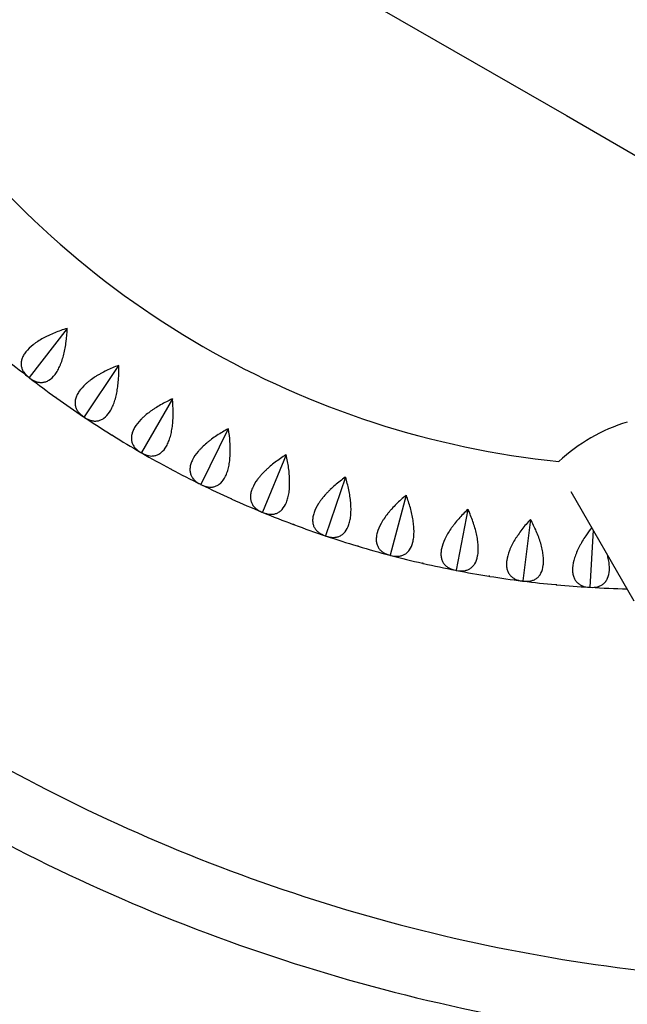
# Model space of a CAD drawing. Units: millimetres. Extents: x -5317 to 4891, y -4032 to 3897.
# Drawn here: x -2629 to -2283, y 638 to 1199 of the extents above; entities that cross this region are included whole.
import ezdxf

# ---------------------------------------------------------------- set-up
doc = ezdxf.new("R2010")
doc.units = ezdxf.units.MM
doc.header["$LTSCALE"] = 20
doc.linetypes.add('HIDDEN', pattern=[9.525, 6.35, -3.175])
doc.layers.add('2d', color=230, linetype='Continuous')
doc.layers.add('AS-SafetyZone', color=5, linetype='HIDDEN')

msp = doc.modelspace()

# ---------------------------------------------------------------- linework, layer by layer
at = {"layer": '2d'}
for p, q in [((-2588.09, 1300.62), (-2317.63, 1144.47)), ((-2317.63, 1144.47), (-2244.05, 1101.99)), ((-2602.12, 1023.13), (-2623.66, 995.16)), ((-2572.79, 1002.06), (-2592.43, 972.71)), ((-2623.66, 995.16), (-2623.74, 995.16)), ((-2623.64, 995.08), (-2623.66, 995.16)), ((-2542.13, 982.97), (-2559.78, 952.39)), ((-2592.43, 972.71), (-2592.51, 972.71)), ((-2592.4, 972.64), (-2592.43, 972.71)), ((-2510.27, 965.96), (-2525.86, 934.28)), ((-2559.78, 952.39), (-2559.86, 952.39)), ((-2559.75, 952.32), (-2559.78, 952.39)), ((-2477.35, 951.1), (-2490.81, 918.45)), ((-2443.53, 938.45), (-2454.79, 904.99)), ((-2525.86, 934.28), (-2525.94, 934.27)), ((-2525.82, 934.21), (-2525.86, 934.28)), ((-2408.93, 928.07), (-2417.95, 893.93)), ((-2278.99, 867.79), (-2314.9, 930)), ((-2490.81, 918.45), (-2490.89, 918.44)), ((-2490.77, 918.39), (-2490.81, 918.45)), ((-2373.73, 920.01), (-2380.47, 885.35)), ((-2338.07, 914.3), (-2342.49, 879.27)), ((-2454.79, 904.99), (-2454.87, 904.96)), ((-2454.74, 904.92), (-2454.79, 904.99)), ((-2302.28, 908.13), (-2304.2, 875.71)), ((-2417.95, 893.93), (-2418.03, 893.91)), ((-2417.9, 893.87), (-2417.95, 893.93)), ((-2380.47, 885.35), (-2380.54, 885.32)), ((-2380.41, 885.29), (-2380.47, 885.35)), ((-2342.49, 879.27), (-2342.57, 879.23)), ((-2342.43, 879.21), (-2342.49, 879.27)), ((-2304.2, 875.71), (-2304.27, 875.67)), ((-2304.14, 875.66), (-2304.2, 875.71))]:
    msp.add_line(p, q, dxfattribs=at)
for centre, radius, start, end in [((-2269.81, 1454.65), 510, 215.8602, 264.1398), ((-2269.81, 1454.65), 580, 230.53159, 232.36841), ((-2269.81, 1454.65), 580, 232.43159, 234.26841), ((-2269.81, 1454.65), 580, 234.33159, 236.16841), ((-2269.81, 1454.65), 580, 236.23159, 238.06841), ((-2254.34, 875.34), 98.7, 106.8201, 133.1799), ((-2269.81, 1454.65), 580, 238.13159, 239.96841), ((-2269.81, 1454.65), 580, 240.03159, 241.86841), ((-2269.81, 1454.65), 580, 241.93159, 243.76841), ((-2269.81, 1454.65), 580, 243.83159, 245.66841), ((-2269.81, 1454.65), 580, 245.73159, 247.56841), ((-2269.81, 1454.65), 580, 247.63159, 249.46841), ((-2269.81, 1454.65), 580, 249.53159, 251.36841), ((-2269.81, 1454.65), 580, 251.43159, 253.26841), ((-2269.81, 1454.65), 580, 253.33159, 255.16841), ((-2269.81, 1454.65), 580, 255.23159, 257.06841), ((-2269.81, 1454.65), 580, 257.13159, 258.96841), ((-2269.81, 1454.65), 580, 259.03159, 260.86841), ((-2269.81, 1454.65), 580, 260.93159, 262.76841), ((-2269.81, 1454.65), 580, 262.83159, 264.66841), ((-2269.81, 1454.65), 580, 264.73159, 266.56841), ((-2269.81, 1454.65), 580, 266.63159, 268.69346)]:
    msp.add_arc(centre, radius, start, end, dxfattribs=at)
for points, knots in [([(-3015.03, 1135.25), (-2980.4, 1077.65), (-2939.95, 1023.55), (-2848.75, 924.23), (-2797.93, 879.07), (-2688.24, 799.93), (-2629.37, 765.94), (-2505.98, 710.51), (-2441.46, 689.09), (-2309.83, 659.75), (-2242.74, 651.77), (-2175.52, 650.59)], [3.682816, 3.682816, 3.682816, 3.682816, 3.884444, 3.884444, 4.087341, 4.087341, 4.290239, 4.290239, 4.493137, 4.493137, 4.69482, 4.69482, 4.69482, 4.69482]), ([(-3048.28, 1116.8), (-3012.19, 1056.59), (-2969.97, 1000.05), (-2875, 896.63), (-2822.25, 849.76), (-2708.39, 767.61), (-2647.28, 732.33), (-2519.2, 674.8), (-2452.24, 652.55), (-2315.19, 622.02), (-2245.12, 613.72), (-2174.93, 612.57)], [3.681546, 3.681546, 3.681546, 3.681546, 3.884444, 3.884444, 4.087341, 4.087341, 4.290239, 4.290239, 4.493137, 4.493137, 4.696035, 4.696035, 4.696035, 4.696035]), ([(-2602.17, 1023.17), (-2604.57, 1022.44), (-2606.92, 1021.62), (-2610.34, 1020.24), (-2611.47, 1019.75), (-2613.12, 1018.97), (-2613.67, 1018.7), (-2614.74, 1018.16), (-2615.27, 1017.88), (-2616.82, 1017.03), (-2617.81, 1016.44), (-2619.22, 1015.52), (-2619.68, 1015.21), (-2620.58, 1014.57), (-2621.02, 1014.24), (-2623.12, 1012.6), (-2624.51, 1011.24), (-2625.88, 1009.49), (-2626.14, 1009.13), (-2626.61, 1008.43), (-2626.82, 1008.07), (-2627.4, 1007.03), (-2627.69, 1006.33), (-2628.01, 1005.31), (-2628.1, 1004.97), (-2628.23, 1004.29), (-2628.27, 1003.96), (-2628.35, 1002.97), (-2628.32, 1002.33), (-2628.11, 1001.09), (-2627.94, 1000.49), (-2627.57, 999.61), (-2627.43, 999.33), (-2627.13, 998.77), (-2626.96, 998.5), (-2626.05, 997.17), (-2625.09, 996.2), (-2623.94, 995.31)], [0.00005114, 0.00005114, 0.00005114, 0.00005114, 0.00750903, 0.00750903, 0.01123797, 0.01123797, 0.01310244, 0.01310244, 0.01496691, 0.01496691, 0.01869585, 0.01869585, 0.02056032, 0.02056032, 0.0224248, 0.0224248, 0.02988268, 0.02988268, 0.03174715, 0.03174715, 0.03361162, 0.03361162, 0.03734056, 0.03734056, 0.03920503, 0.03920503, 0.0410695, 0.0410695, 0.04479845, 0.04479845, 0.04852739, 0.04852739, 0.05039186, 0.05039186, 0.05225633, 0.05225633, 0.05971421, 0.05971421, 0.05971421, 0.05971421]), ([(-2623.44, 994.92), (-2622.29, 994.04), (-2621.11, 993.36), (-2619.29, 992.71), (-2618.68, 992.56), (-2617.74, 992.43), (-2617.43, 992.4), (-2616.8, 992.39), (-2616.49, 992.4), (-2615.55, 992.48), (-2614.93, 992.62), (-2614, 992.94), (-2613.69, 993.06), (-2613.07, 993.36), (-2612.76, 993.53), (-2611.23, 994.48), (-2610.08, 995.56), (-2608.74, 997.32), (-2608.47, 997.7), (-2607.96, 998.49), (-2607.71, 998.9), (-2606.98, 1000.17), (-2606.53, 1001.08), (-2605.9, 1002.54), (-2605.7, 1003.04), (-2605.31, 1004.08), (-2605.12, 1004.61), (-2604.59, 1006.22), (-2604.27, 1007.33), (-2603.7, 1009.62), (-2603.44, 1010.8), (-2603, 1013.2), (-2602.82, 1014.42), (-2602.35, 1018.09), (-2602.16, 1020.58), (-2602.07, 1023.09)], [0.00049065, 0.00049065, 0.00049065, 0.00049065, 0.00794736, 0.00794736, 0.01167572, 0.01167572, 0.0135399, 0.0135399, 0.01540407, 0.01540407, 0.01913243, 0.01913243, 0.02099661, 0.02099661, 0.02286079, 0.02286079, 0.0303175, 0.0303175, 0.03218168, 0.03218168, 0.03404586, 0.03404586, 0.03777421, 0.03777421, 0.03963839, 0.03963839, 0.04150257, 0.04150257, 0.04523093, 0.04523093, 0.04895929, 0.04895929, 0.05268764, 0.05268764, 0.06014436, 0.06014436, 0.06014436, 0.06014436]), ([(-2572.84, 1002.09), (-2575.19, 1001.21), (-2577.48, 1000.23), (-2580.8, 998.62), (-2581.89, 998.06), (-2583.49, 997.18), (-2584.02, 996.87), (-2585.06, 996.26), (-2585.56, 995.95), (-2587.05, 995), (-2588, 994.34), (-2589.35, 993.33), (-2589.79, 992.99), (-2590.65, 992.29), (-2591.06, 991.94), (-2593.05, 990.15), (-2594.35, 988.71), (-2595.6, 986.87), (-2595.83, 986.5), (-2596.25, 985.76), (-2596.44, 985.4), (-2596.94, 984.31), (-2597.19, 983.6), (-2597.44, 982.56), (-2597.51, 982.21), (-2597.59, 981.53), (-2597.62, 981.19), (-2597.63, 980.2), (-2597.55, 979.56), (-2597.27, 978.34), (-2597.05, 977.75), (-2596.63, 976.9), (-2596.47, 976.63), (-2596.13, 976.09), (-2595.94, 975.83), (-2594.95, 974.56), (-2593.93, 973.66), (-2592.72, 972.85)], [0.00005422, 0.00005422, 0.00005422, 0.00005422, 0.0075121, 0.0075121, 0.01124104, 0.01124104, 0.01310551, 0.01310551, 0.01496998, 0.01496998, 0.01869893, 0.01869893, 0.0205634, 0.0205634, 0.02242787, 0.02242787, 0.02988575, 0.02988575, 0.03175023, 0.03175023, 0.0336147, 0.0336147, 0.03734364, 0.03734364, 0.03920811, 0.03920811, 0.04107258, 0.04107258, 0.04480152, 0.04480152, 0.04853047, 0.04853047, 0.05039494, 0.05039494, 0.05225941, 0.05225941, 0.05971729, 0.05971729, 0.05971729, 0.05971729]), ([(-2592.19, 972.5), (-2590.99, 971.69), (-2589.77, 971.1), (-2587.91, 970.57), (-2587.29, 970.45), (-2586.34, 970.39), (-2586.03, 970.38), (-2585.4, 970.41), (-2585.09, 970.44), (-2584.16, 970.59), (-2583.55, 970.76), (-2582.64, 971.14), (-2582.34, 971.29), (-2581.74, 971.63), (-2581.44, 971.82), (-2579.99, 972.87), (-2578.91, 974.02), (-2577.69, 975.87), (-2577.44, 976.26), (-2576.98, 977.08), (-2576.76, 977.5), (-2576.12, 978.82), (-2575.73, 979.77), (-2575.2, 981.26), (-2575.03, 981.78), (-2574.71, 982.83), (-2574.56, 983.37), (-2574.13, 985.02), (-2573.89, 986.15), (-2573.47, 988.47), (-2573.29, 989.66), (-2573.01, 992.09), (-2572.91, 993.32), (-2572.68, 997.01), (-2572.66, 999.51), (-2572.73, 1002.02)], [0.00049065, 0.00049065, 0.00049065, 0.00049065, 0.00794735, 0.00794735, 0.01167571, 0.01167571, 0.01353989, 0.01353989, 0.01540406, 0.01540406, 0.01913242, 0.01913242, 0.02099659, 0.02099659, 0.02286077, 0.02286077, 0.03031748, 0.03031748, 0.03218165, 0.03218165, 0.03404583, 0.03404583, 0.03777419, 0.03777419, 0.03963836, 0.03963836, 0.04150254, 0.04150254, 0.04523089, 0.04523089, 0.04895925, 0.04895925, 0.0526876, 0.0526876, 0.06014431, 0.06014431, 0.06014431, 0.06014431]), ([(-2542.19, 983), (-2544.47, 981.96), (-2546.69, 980.84), (-2549.9, 979.02), (-2550.95, 978.38), (-2552.49, 977.39), (-2552.99, 977.06), (-2553.99, 976.37), (-2554.47, 976.03), (-2555.89, 974.98), (-2556.8, 974.27), (-2558.08, 973.17), (-2558.49, 972.8), (-2559.3, 972.05), (-2559.69, 971.66), (-2561.55, 969.75), (-2562.75, 968.22), (-2563.88, 966.31), (-2564.09, 965.92), (-2564.46, 965.16), (-2564.62, 964.78), (-2565.05, 963.66), (-2565.25, 962.94), (-2565.44, 961.88), (-2565.48, 961.53), (-2565.52, 960.85), (-2565.52, 960.51), (-2565.46, 959.52), (-2565.35, 958.89), (-2564.98, 957.68), (-2564.73, 957.11), (-2564.25, 956.29), (-2564.07, 956.03), (-2563.7, 955.52), (-2563.49, 955.27), (-2562.41, 954.07), (-2561.34, 953.24), (-2560.08, 952.51)], [0.00005697, 0.00005697, 0.00005697, 0.00005697, 0.00751486, 0.00751486, 0.0112438, 0.0112438, 0.01310827, 0.01310827, 0.01497274, 0.01497274, 0.01870168, 0.01870168, 0.02056616, 0.02056616, 0.02243063, 0.02243063, 0.02988851, 0.02988851, 0.03175298, 0.03175298, 0.03361746, 0.03361746, 0.0373464, 0.0373464, 0.03921087, 0.03921087, 0.04107534, 0.04107534, 0.04480428, 0.04480428, 0.04853323, 0.04853323, 0.0503977, 0.0503977, 0.05226217, 0.05226217, 0.05972006, 0.05972006, 0.05972006, 0.05972006]), ([(-2559.53, 952.19), (-2558.28, 951.47), (-2557.02, 950.95), (-2555.13, 950.55), (-2554.5, 950.48), (-2553.55, 950.47), (-2553.24, 950.49), (-2552.62, 950.55), (-2552.31, 950.61), (-2551.39, 950.82), (-2550.79, 951.03), (-2549.91, 951.47), (-2549.62, 951.64), (-2549.04, 952.01), (-2548.76, 952.22), (-2547.38, 953.37), (-2546.38, 954.59), (-2545.28, 956.52), (-2545.06, 956.92), (-2544.66, 957.77), (-2544.46, 958.21), (-2543.91, 959.57), (-2543.59, 960.53), (-2543.15, 962.06), (-2543.02, 962.59), (-2542.77, 963.66), (-2542.65, 964.21), (-2542.34, 965.88), (-2542.17, 967.03), (-2541.91, 969.37), (-2541.81, 970.57), (-2541.69, 973.01), (-2541.67, 974.24), (-2541.69, 977.95), (-2541.83, 980.43), (-2542.07, 982.94)], [0.00049065, 0.00049065, 0.00049065, 0.00049065, 0.00794735, 0.00794735, 0.0116757, 0.0116757, 0.01353987, 0.01353987, 0.01540405, 0.01540405, 0.0191324, 0.0191324, 0.02099658, 0.02099658, 0.02286075, 0.02286075, 0.03031745, 0.03031745, 0.03218163, 0.03218163, 0.0340458, 0.0340458, 0.03777415, 0.03777415, 0.03963833, 0.03963833, 0.0415025, 0.0415025, 0.04523086, 0.04523086, 0.04895921, 0.04895921, 0.05268756, 0.05268756, 0.06014426, 0.06014426, 0.06014426, 0.06014426]), ([(-2542.19, 983), (-2542.17, 982.99), (-2542.15, 982.98), (-2542.13, 982.97), (-2542.11, 982.96), (-2542.09, 982.95), (-2542.07, 982.94)], [0.0184351421, 0.0184351421, 0.0184351421, 0.0184351421, 0.0185011072, 0.0185011072, 0.0185011072, 0.0185670727, 0.0185670727, 0.0185670727, 0.0185670727]), ([(-2510.33, 965.99), (-2512.54, 964.8), (-2514.68, 963.53), (-2517.76, 961.5), (-2518.77, 960.8), (-2520.24, 959.71), (-2520.72, 959.34), (-2521.66, 958.59), (-2522.12, 958.22), (-2523.47, 957.08), (-2524.33, 956.3), (-2525.53, 955.12), (-2525.92, 954.72), (-2526.68, 953.92), (-2527.04, 953.51), (-2528.77, 951.48), (-2529.87, 949.88), (-2530.87, 947.89), (-2531.05, 947.49), (-2531.37, 946.71), (-2531.51, 946.32), (-2531.86, 945.18), (-2532.02, 944.44), (-2532.13, 943.37), (-2532.15, 943.02), (-2532.14, 942.33), (-2532.12, 942), (-2532, 941.01), (-2531.84, 940.39), (-2531.39, 939.21), (-2531.1, 938.66), (-2530.57, 937.87), (-2530.38, 937.62), (-2529.97, 937.14), (-2529.75, 936.9), (-2528.6, 935.78), (-2527.47, 935.02), (-2526.17, 934.38)], [0.00005948, 0.00005948, 0.00005948, 0.00005948, 0.00751736, 0.00751736, 0.01124631, 0.01124631, 0.01311078, 0.01311078, 0.01497525, 0.01497525, 0.01870419, 0.01870419, 0.02056866, 0.02056866, 0.02243314, 0.02243314, 0.02989102, 0.02989102, 0.03175549, 0.03175549, 0.03361997, 0.03361997, 0.03734891, 0.03734891, 0.03921338, 0.03921338, 0.04107785, 0.04107785, 0.0448068, 0.0448068, 0.04853574, 0.04853574, 0.05040021, 0.05040021, 0.05226468, 0.05226468, 0.05972257, 0.05972257, 0.05972257, 0.05972257]), ([(-2525.59, 934.09), (-2524.29, 933.46), (-2523.01, 933.03), (-2521.09, 932.75), (-2520.46, 932.72), (-2519.52, 932.78), (-2519.2, 932.81), (-2518.59, 932.92), (-2518.28, 932.99), (-2517.38, 933.26), (-2516.8, 933.52), (-2515.95, 934.01), (-2515.67, 934.2), (-2515.12, 934.61), (-2514.85, 934.84), (-2513.54, 936.08), (-2512.63, 937.36), (-2511.66, 939.35), (-2511.47, 939.77), (-2511.12, 940.65), (-2510.96, 941.1), (-2510.5, 942.49), (-2510.24, 943.48), (-2509.91, 945.03), (-2509.81, 945.56), (-2509.63, 946.65), (-2509.55, 947.21), (-2509.35, 948.9), (-2509.25, 950.05), (-2509.15, 952.4), (-2509.13, 953.61), (-2509.17, 956.05), (-2509.23, 957.28), (-2509.5, 960.98), (-2509.8, 963.45), (-2510.21, 965.93)], [0.00049065, 0.00049065, 0.00049065, 0.00049065, 0.00794734, 0.00794734, 0.01167569, 0.01167569, 0.01353986, 0.01353986, 0.01540404, 0.01540404, 0.01913238, 0.01913238, 0.02099656, 0.02099656, 0.02286073, 0.02286073, 0.03031742, 0.03031742, 0.0321816, 0.0321816, 0.03404577, 0.03404577, 0.03777412, 0.03777412, 0.03963829, 0.03963829, 0.04150247, 0.04150247, 0.04523081, 0.04523081, 0.04895916, 0.04895916, 0.05268751, 0.05268751, 0.0601442, 0.0601442, 0.0601442, 0.0601442]), ([(-2477.42, 951.12), (-2479.54, 949.79), (-2481.6, 948.38), (-2484.53, 946.15), (-2485.49, 945.38), (-2486.88, 944.2), (-2487.34, 943.8), (-2488.23, 942.99), (-2488.67, 942.59), (-2489.94, 941.36), (-2490.74, 940.53), (-2491.87, 939.27), (-2492.23, 938.85), (-2492.93, 938), (-2493.27, 937.57), (-2494.86, 935.43), (-2495.85, 933.75), (-2496.71, 931.7), (-2496.87, 931.29), (-2497.13, 930.49), (-2497.25, 930.09), (-2497.52, 928.93), (-2497.63, 928.18), (-2497.67, 927.11), (-2497.66, 926.76), (-2497.61, 926.07), (-2497.57, 925.74), (-2497.38, 924.76), (-2497.18, 924.15), (-2496.66, 923.01), (-2496.33, 922.48), (-2495.75, 921.73), (-2495.54, 921.49), (-2495.1, 921.03), (-2494.87, 920.81), (-2493.64, 919.77), (-2492.46, 919.08), (-2491.12, 918.53)], [0.00006179, 0.00006179, 0.00006179, 0.00006179, 0.00751967, 0.00751967, 0.01124862, 0.01124862, 0.01311309, 0.01311309, 0.01497756, 0.01497756, 0.0187065, 0.0187065, 0.02057098, 0.02057098, 0.02243545, 0.02243545, 0.02989333, 0.02989333, 0.03175781, 0.03175781, 0.03362228, 0.03362228, 0.03735122, 0.03735122, 0.03921569, 0.03921569, 0.04108017, 0.04108017, 0.04480911, 0.04480911, 0.04853805, 0.04853805, 0.05040252, 0.05040252, 0.052267, 0.052267, 0.05972488, 0.05972488, 0.05972488, 0.05972488]), ([(-2490.53, 918.29), (-2489.19, 917.74), (-2487.88, 917.39), (-2485.95, 917.24), (-2485.32, 917.25), (-2484.38, 917.37), (-2484.07, 917.43), (-2483.46, 917.58), (-2483.16, 917.67), (-2482.28, 918), (-2481.72, 918.29), (-2480.9, 918.85), (-2480.63, 919.05), (-2480.11, 919.5), (-2479.86, 919.74), (-2478.64, 921.06), (-2477.81, 922.4), (-2476.98, 924.46), (-2476.82, 924.89), (-2476.53, 925.78), (-2476.39, 926.25), (-2476.03, 927.67), (-2475.83, 928.67), (-2475.6, 930.24), (-2475.54, 930.78), (-2475.43, 931.87), (-2475.39, 932.44), (-2475.3, 934.13), (-2475.29, 935.29), (-2475.33, 937.65), (-2475.4, 938.85), (-2475.6, 941.29), (-2475.74, 942.51), (-2476.25, 946.18), (-2476.72, 948.62), (-2477.29, 951.07)], [0.00049065, 0.00049065, 0.00049065, 0.00049065, 0.00794733, 0.00794733, 0.01167568, 0.01167568, 0.01353985, 0.01353985, 0.01540402, 0.01540402, 0.01913236, 0.01913236, 0.02099654, 0.02099654, 0.02286071, 0.02286071, 0.03031739, 0.03031739, 0.03218157, 0.03218157, 0.03404574, 0.03404574, 0.03777408, 0.03777408, 0.03963825, 0.03963825, 0.04150242, 0.04150242, 0.04523077, 0.04523077, 0.04895911, 0.04895911, 0.05268745, 0.05268745, 0.06014414, 0.06014414, 0.06014414, 0.06014414]), ([(-2443.59, 938.47), (-2445.62, 937), (-2447.58, 935.46), (-2450.36, 933.04), (-2451.26, 932.21), (-2452.58, 930.94), (-2453.01, 930.5), (-2453.85, 929.64), (-2454.25, 929.21), (-2455.44, 927.9), (-2456.18, 927.02), (-2457.22, 925.69), (-2457.56, 925.24), (-2458.2, 924.35), (-2458.51, 923.89), (-2459.95, 921.65), (-2460.83, 919.91), (-2461.56, 917.81), (-2461.68, 917.4), (-2461.9, 916.57), (-2461.98, 916.17), (-2462.18, 914.99), (-2462.24, 914.24), (-2462.21, 913.17), (-2462.18, 912.82), (-2462.08, 912.14), (-2462.01, 911.81), (-2461.76, 910.85), (-2461.53, 910.25), (-2460.93, 909.15), (-2460.57, 908.63), (-2459.94, 907.93), (-2459.71, 907.7), (-2459.24, 907.27), (-2458.99, 907.07), (-2457.7, 906.11), (-2456.48, 905.51), (-2455.11, 905.04)], [0.00006394, 0.00006394, 0.00006394, 0.00006394, 0.00752183, 0.00752183, 0.01125077, 0.01125077, 0.01311524, 0.01311524, 0.01497971, 0.01497971, 0.01870866, 0.01870866, 0.02057313, 0.02057313, 0.0224376, 0.0224376, 0.02989549, 0.02989549, 0.03175996, 0.03175996, 0.03362443, 0.03362443, 0.03735338, 0.03735338, 0.03921785, 0.03921785, 0.04108232, 0.04108232, 0.04481127, 0.04481127, 0.04854021, 0.04854021, 0.05040468, 0.05040468, 0.05226915, 0.05226915, 0.05972704, 0.05972704, 0.05972704, 0.05972704]), ([(-2454.5, 904.84), (-2453.13, 904.38), (-2451.79, 904.12), (-2449.86, 904.1), (-2449.23, 904.15), (-2448.3, 904.33), (-2448, 904.41), (-2447.4, 904.6), (-2447.11, 904.71), (-2446.25, 905.1), (-2445.7, 905.43), (-2444.93, 906.03), (-2444.68, 906.25), (-2444.19, 906.74), (-2443.95, 907), (-2442.82, 908.4), (-2442.08, 909.79), (-2441.38, 911.89), (-2441.26, 912.34), (-2441.02, 913.25), (-2440.92, 913.72), (-2440.65, 915.16), (-2440.52, 916.17), (-2440.4, 917.75), (-2440.37, 918.29), (-2440.34, 919.4), (-2440.33, 919.96), (-2440.35, 921.66), (-2440.41, 922.81), (-2440.62, 925.16), (-2440.76, 926.36), (-2441.13, 928.78), (-2441.35, 929.99), (-2442.1, 933.61), (-2442.73, 936.02), (-2443.46, 938.43)], [0.00049065, 0.00049065, 0.00049065, 0.00049065, 0.00794732, 0.00794732, 0.01167566, 0.01167566, 0.01353983, 0.01353983, 0.015404, 0.015404, 0.01913234, 0.01913234, 0.02099651, 0.02099651, 0.02286068, 0.02286068, 0.03031736, 0.03031736, 0.03218153, 0.03218153, 0.0340457, 0.0340457, 0.03777404, 0.03777404, 0.03963821, 0.03963821, 0.04150238, 0.04150238, 0.04523071, 0.04523071, 0.04895905, 0.04895905, 0.05268739, 0.05268739, 0.06014407, 0.06014407, 0.06014407, 0.06014407]), ([(-2409, 928.09), (-2410.93, 926.49), (-2412.78, 924.82), (-2415.4, 922.22), (-2416.24, 921.33), (-2417.47, 919.97), (-2417.87, 919.52), (-2418.65, 918.6), (-2419.02, 918.14), (-2420.12, 916.75), (-2420.81, 915.83), (-2421.75, 914.43), (-2422.06, 913.96), (-2422.64, 913.03), (-2422.92, 912.56), (-2424.21, 910.22), (-2424.97, 908.43), (-2425.56, 906.29), (-2425.65, 905.86), (-2425.81, 905.03), (-2425.87, 904.62), (-2425.99, 903.43), (-2426, 902.68), (-2425.9, 901.61), (-2425.84, 901.26), (-2425.7, 900.59), (-2425.62, 900.26), (-2425.3, 899.32), (-2425.03, 898.74), (-2424.36, 897.68), (-2423.96, 897.19), (-2423.29, 896.53), (-2423.05, 896.32), (-2422.55, 895.92), (-2422.29, 895.74), (-2420.93, 894.86), (-2419.68, 894.34), (-2418.27, 893.97)], [0.00006597, 0.00006597, 0.00006597, 0.00006597, 0.00752386, 0.00752386, 0.0112528, 0.0112528, 0.01311727, 0.01311727, 0.01498174, 0.01498174, 0.01871069, 0.01871069, 0.02057516, 0.02057516, 0.02243963, 0.02243963, 0.02989752, 0.02989752, 0.03176199, 0.03176199, 0.03362647, 0.03362647, 0.03735541, 0.03735541, 0.03921988, 0.03921988, 0.04108435, 0.04108435, 0.0448133, 0.0448133, 0.04854224, 0.04854224, 0.05040672, 0.05040672, 0.05227119, 0.05227119, 0.05972908, 0.05972908, 0.05972908, 0.05972908]), ([(-2417.66, 893.81), (-2416.26, 893.44), (-2414.91, 893.27), (-2412.98, 893.38), (-2412.35, 893.47), (-2411.44, 893.71), (-2411.14, 893.81), (-2410.55, 894.04), (-2410.27, 894.17), (-2409.44, 894.61), (-2408.92, 894.98), (-2408.18, 895.63), (-2407.95, 895.87), (-2407.49, 896.38), (-2407.27, 896.66), (-2406.24, 898.13), (-2405.59, 899.57), (-2405.04, 901.72), (-2404.94, 902.17), (-2404.77, 903.09), (-2404.69, 903.56), (-2404.52, 905.02), (-2404.46, 906.04), (-2404.44, 907.63), (-2404.45, 908.17), (-2404.49, 909.27), (-2404.52, 909.83), (-2404.66, 911.53), (-2404.79, 912.68), (-2405.15, 915.01), (-2405.38, 916.19), (-2405.9, 918.58), (-2406.2, 919.77), (-2407.19, 923.34), (-2407.98, 925.7), (-2408.87, 928.06)], [0.00049065, 0.00049065, 0.00049065, 0.00049065, 0.00794731, 0.00794731, 0.01167565, 0.01167565, 0.01353982, 0.01353982, 0.01540398, 0.01540398, 0.01913232, 0.01913232, 0.02099648, 0.02099648, 0.02286065, 0.02286065, 0.03031732, 0.03031732, 0.03218149, 0.03218149, 0.03404565, 0.03404565, 0.03777399, 0.03777399, 0.03963815, 0.03963815, 0.04150232, 0.04150232, 0.04523065, 0.04523065, 0.04895899, 0.04895899, 0.05268732, 0.05268732, 0.06014399, 0.06014399, 0.06014399, 0.06014399]), ([(-2373.79, 920.02), (-2375.62, 918.29), (-2377.35, 916.51), (-2379.79, 913.74), (-2380.57, 912.8), (-2381.71, 911.36), (-2382.08, 910.88), (-2382.79, 909.91), (-2383.14, 909.43), (-2384.14, 907.98), (-2384.76, 907.01), (-2385.62, 905.55), (-2385.89, 905.06), (-2386.41, 904.09), (-2386.65, 903.6), (-2387.79, 901.19), (-2388.43, 899.35), (-2388.87, 897.17), (-2388.94, 896.74), (-2389.05, 895.9), (-2389.08, 895.49), (-2389.12, 894.29), (-2389.07, 893.54), (-2388.9, 892.48), (-2388.83, 892.14), (-2388.64, 891.48), (-2388.53, 891.15), (-2388.16, 890.24), (-2387.84, 889.68), (-2387.1, 888.66), (-2386.68, 888.2), (-2385.96, 887.58), (-2385.71, 887.39), (-2385.18, 887.03), (-2384.91, 886.86), (-2383.5, 886.08), (-2382.21, 885.64), (-2380.79, 885.36)], [0.0000679, 0.0000679, 0.0000679, 0.0000679, 0.00752579, 0.00752579, 0.01125473, 0.01125473, 0.01311921, 0.01311921, 0.01498368, 0.01498368, 0.01871262, 0.01871262, 0.02057709, 0.02057709, 0.02244157, 0.02244157, 0.02989946, 0.02989946, 0.03176393, 0.03176393, 0.0336284, 0.0336284, 0.03735735, 0.03735735, 0.03922182, 0.03922182, 0.04108629, 0.04108629, 0.04481524, 0.04481524, 0.04854418, 0.04854418, 0.05040865, 0.05040865, 0.05227312, 0.05227312, 0.05973101, 0.05973101, 0.05973101, 0.05973101]), ([(-2380.16, 885.24), (-2378.74, 884.97), (-2377.38, 884.89), (-2375.47, 885.12), (-2374.85, 885.26), (-2373.95, 885.56), (-2373.66, 885.68), (-2373.09, 885.94), (-2372.82, 886.09), (-2372.02, 886.59), (-2371.52, 886.99), (-2370.83, 887.69), (-2370.61, 887.94), (-2370.19, 888.49), (-2369.99, 888.78), (-2369.05, 890.31), (-2368.51, 891.79), (-2368.09, 893.97), (-2368.03, 894.42), (-2367.92, 895.36), (-2367.88, 895.84), (-2367.8, 897.3), (-2367.8, 898.32), (-2367.89, 899.91), (-2367.93, 900.45), (-2368.05, 901.54), (-2368.12, 902.1), (-2368.36, 903.79), (-2368.58, 904.92), (-2369.09, 907.22), (-2369.39, 908.39), (-2370.08, 910.74), (-2370.45, 911.91), (-2371.68, 915.4), (-2372.62, 917.71), (-2373.66, 920)], [0.00049065, 0.00049065, 0.00049065, 0.00049065, 0.0079473, 0.0079473, 0.01167563, 0.01167563, 0.01353979, 0.01353979, 0.01540396, 0.01540396, 0.01913229, 0.01913229, 0.02099645, 0.02099645, 0.02286061, 0.02286061, 0.03031727, 0.03031727, 0.03218144, 0.03218144, 0.0340456, 0.0340456, 0.03777393, 0.03777393, 0.03963809, 0.03963809, 0.04150226, 0.04150226, 0.04523058, 0.04523058, 0.04895891, 0.04895891, 0.05268724, 0.05268724, 0.0601439, 0.0601439, 0.0601439, 0.0601439]), ([(-2338.13, 914.31), (-2339.84, 912.46), (-2341.45, 910.57), (-2343.7, 907.64), (-2344.42, 906.65), (-2345.46, 905.14), (-2345.79, 904.63), (-2346.44, 903.62), (-2346.76, 903.12), (-2347.66, 901.6), (-2348.22, 900.59), (-2348.97, 899.08), (-2349.21, 898.58), (-2349.66, 897.57), (-2349.88, 897.07), (-2350.85, 894.58), (-2351.37, 892.71), (-2351.66, 890.5), (-2351.71, 890.07), (-2351.75, 889.22), (-2351.76, 888.81), (-2351.72, 887.62), (-2351.63, 886.87), (-2351.38, 885.82), (-2351.29, 885.49), (-2351.06, 884.84), (-2350.93, 884.52), (-2350.49, 883.63), (-2350.14, 883.1), (-2349.34, 882.13), (-2348.88, 881.7), (-2348.12, 881.13), (-2347.86, 880.96), (-2347.31, 880.63), (-2347.03, 880.48), (-2345.57, 879.79), (-2344.26, 879.44), (-2342.82, 879.26)], [0.00006976, 0.00006976, 0.00006976, 0.00006976, 0.00752765, 0.00752765, 0.01125659, 0.01125659, 0.01312106, 0.01312106, 0.01498554, 0.01498554, 0.01871448, 0.01871448, 0.02057895, 0.02057895, 0.02244343, 0.02244343, 0.02990132, 0.02990132, 0.03176579, 0.03176579, 0.03363026, 0.03363026, 0.03735921, 0.03735921, 0.03922368, 0.03922368, 0.04108815, 0.04108815, 0.0448171, 0.0448171, 0.04854604, 0.04854604, 0.05041051, 0.05041051, 0.05227499, 0.05227499, 0.05973288, 0.05973288, 0.05973288, 0.05973288]), ([(-2342.18, 879.18), (-2340.75, 879), (-2339.39, 879.01), (-2337.49, 879.37), (-2336.88, 879.55), (-2336.01, 879.91), (-2335.72, 880.05), (-2335.17, 880.35), (-2334.91, 880.52), (-2334.15, 881.07), (-2333.68, 881.5), (-2333.04, 882.24), (-2332.83, 882.51), (-2332.45, 883.08), (-2332.27, 883.38), (-2331.43, 884.98), (-2330.99, 886.49), (-2330.72, 888.69), (-2330.68, 889.15), (-2330.63, 890.09), (-2330.63, 890.57), (-2330.65, 892.03), (-2330.72, 893.05), (-2330.91, 894.63), (-2330.99, 895.16), (-2331.18, 896.25), (-2331.28, 896.8), (-2331.64, 898.46), (-2331.93, 899.58), (-2332.59, 901.85), (-2332.97, 902.99), (-2333.81, 905.29), (-2334.26, 906.43), (-2335.72, 909.84), (-2336.81, 912.08), (-2338, 914.29)], [0.00049065, 0.00049065, 0.00049065, 0.00049065, 0.00794729, 0.00794729, 0.01167561, 0.01167561, 0.01353977, 0.01353977, 0.01540393, 0.01540393, 0.01913225, 0.01913225, 0.02099641, 0.02099641, 0.02286057, 0.02286057, 0.03031721, 0.03031721, 0.03218137, 0.03218137, 0.03404553, 0.03404553, 0.03777386, 0.03777386, 0.03963802, 0.03963802, 0.04150218, 0.04150218, 0.0452305, 0.0452305, 0.04895882, 0.04895882, 0.05268714, 0.05268714, 0.06014378, 0.06014378, 0.06014378, 0.06014378]), ([(-2303.18, 909.7), (-2304.39, 908.15), (-2305.53, 906.57), (-2307.28, 903.95), (-2307.94, 902.91), (-2308.87, 901.34), (-2309.17, 900.81), (-2309.76, 899.75), (-2310.04, 899.23), (-2310.84, 897.66), (-2311.32, 896.61), (-2311.98, 895.05), (-2312.18, 894.54), (-2312.57, 893.5), (-2312.75, 892.99), (-2313.56, 890.44), (-2313.95, 888.54), (-2314.1, 886.32), (-2314.11, 885.88), (-2314.1, 885.03), (-2314.08, 884.62), (-2313.96, 883.43), (-2313.82, 882.7), (-2313.51, 881.67), (-2313.39, 881.34), (-2313.12, 880.71), (-2312.96, 880.4), (-2312.47, 879.54), (-2312.08, 879.03), (-2311.22, 878.12), (-2310.73, 877.72), (-2309.94, 877.2), (-2309.67, 877.04), (-2309.1, 876.75), (-2308.81, 876.62), (-2307.31, 876.04), (-2305.97, 875.77), (-2304.52, 875.69)], [0.00167917, 0.00167917, 0.00167917, 0.00167917, 0.00752945, 0.00752945, 0.0112584, 0.0112584, 0.01312287, 0.01312287, 0.01498734, 0.01498734, 0.01871629, 0.01871629, 0.02058076, 0.02058076, 0.02244523, 0.02244523, 0.02990312, 0.02990312, 0.0317676, 0.0317676, 0.03363207, 0.03363207, 0.03736101, 0.03736101, 0.03922549, 0.03922549, 0.04108996, 0.04108996, 0.0448189, 0.0448189, 0.04854785, 0.04854785, 0.05041232, 0.05041232, 0.0522768, 0.0522768, 0.05973469, 0.05973469, 0.05973469, 0.05973469]), ([(-2303.89, 875.65), (-2302.44, 875.56), (-2301.09, 875.67), (-2299.22, 876.15), (-2298.62, 876.37), (-2297.77, 876.79), (-2297.5, 876.94), (-2296.97, 877.28), (-2296.72, 877.46), (-2295.99, 878.06), (-2295.55, 878.52), (-2294.96, 879.31), (-2294.78, 879.59), (-2294.43, 880.18), (-2294.27, 880.5), (-2293.54, 882.14), (-2293.2, 883.68), (-2293.08, 885.9), (-2293.07, 886.36), (-2293.08, 887.3), (-2293.11, 887.78), (-2293.23, 889.24), (-2293.36, 890.25), (-2293.66, 891.81), (-2293.78, 892.34), (-2294.01, 893.33), (-2294.13, 893.79), (-2294.26, 894.25)], [0.00049065, 0.00049065, 0.00049065, 0.00049065, 0.00794727, 0.00794727, 0.01167558, 0.01167558, 0.01353974, 0.01353974, 0.01540389, 0.01540389, 0.01913221, 0.01913221, 0.02099636, 0.02099636, 0.02286052, 0.02286052, 0.03031714, 0.03031714, 0.0321813, 0.0321813, 0.03404545, 0.03404545, 0.03777377, 0.03777377, 0.03963792, 0.03963792, 0.04121457, 0.04121457, 0.04121457, 0.04121457])]:
    msp.add_open_spline(points, degree=3, knots=knots, dxfattribs=at)
for points in [[(-2602.17, 1023.17), (-2602.14, 1023.14), (-2602.1, 1023.12), (-2602.07, 1023.09)], [(-2572.84, 1002.09), (-2572.81, 1002.07), (-2572.77, 1002.04), (-2572.73, 1002.02)], [(-2623.94, 995.31), (-2623.88, 995.26), (-2623.81, 995.21), (-2623.74, 995.16)], [(-2623.74, 995.16), (-2623.71, 995.13), (-2623.67, 995.11), (-2623.64, 995.08)], [(-2623.64, 995.08), (-2623.57, 995.03), (-2623.5, 994.97), (-2623.44, 994.92)], [(-2608.31, 983.68), (-2608.38, 983.73), (-2608.45, 983.77), (-2608.52, 983.82)], [(-2608.31, 983.68), (-2608.28, 983.65), (-2608.24, 983.63), (-2608.21, 983.6)], [(-2608, 983.45), (-2608.07, 983.5), (-2608.14, 983.55), (-2608.21, 983.6)], [(-2592.72, 972.85), (-2592.65, 972.81), (-2592.58, 972.76), (-2592.51, 972.71)], [(-2592.51, 972.71), (-2592.48, 972.69), (-2592.44, 972.66), (-2592.4, 972.64)], [(-2592.4, 972.64), (-2592.33, 972.59), (-2592.26, 972.54), (-2592.19, 972.5)], [(-2510.33, 965.99), (-2510.29, 965.97), (-2510.25, 965.95), (-2510.21, 965.93)], [(-2576.36, 962.28), (-2576.43, 962.32), (-2576.5, 962.37), (-2576.57, 962.41)], [(-2576.36, 962.28), (-2576.32, 962.26), (-2576.28, 962.23), (-2576.24, 962.21)], [(-2576.03, 962.07), (-2576.1, 962.12), (-2576.17, 962.16), (-2576.24, 962.21)], [(-2560.08, 952.51), (-2560.01, 952.47), (-2559.94, 952.43), (-2559.86, 952.39)], [(-2559.86, 952.39), (-2559.82, 952.36), (-2559.79, 952.34), (-2559.75, 952.32)], [(-2559.75, 952.32), (-2559.68, 952.28), (-2559.6, 952.23), (-2559.53, 952.19)], [(-2477.42, 951.12), (-2477.37, 951.11), (-2477.33, 951.09), (-2477.29, 951.07)], [(-2543.05, 943.04), (-2543.13, 943.08), (-2543.2, 943.12), (-2543.28, 943.16)], [(-2543.05, 943.04), (-2543.01, 943.02), (-2542.97, 943), (-2542.93, 942.98)], [(-2542.71, 942.86), (-2542.79, 942.9), (-2542.86, 942.94), (-2542.93, 942.98)], [(-2443.59, 938.47), (-2443.55, 938.46), (-2443.5, 938.44), (-2443.46, 938.43)], [(-2526.17, 934.38), (-2526.09, 934.34), (-2526.02, 934.3), (-2525.94, 934.27)], [(-2525.94, 934.27), (-2525.9, 934.25), (-2525.86, 934.23), (-2525.82, 934.21)], [(-2525.82, 934.21), (-2525.74, 934.17), (-2525.67, 934.13), (-2525.59, 934.09)], [(-2508.54, 926.06), (-2508.62, 926.09), (-2508.7, 926.13), (-2508.78, 926.16)], [(-2508.54, 926.06), (-2508.5, 926.04), (-2508.46, 926.02), (-2508.42, 926.01)], [(-2508.19, 925.9), (-2508.27, 925.93), (-2508.35, 925.97), (-2508.42, 926.01)], [(-2409, 928.09), (-2408.95, 928.08), (-2408.91, 928.07), (-2408.87, 928.06)], [(-2491.12, 918.53), (-2491.05, 918.5), (-2490.97, 918.47), (-2490.89, 918.44)], [(-2490.89, 918.44), (-2490.85, 918.42), (-2490.81, 918.4), (-2490.77, 918.39)], [(-2490.77, 918.39), (-2490.69, 918.35), (-2490.61, 918.32), (-2490.53, 918.29)], [(-2373.79, 920.02), (-2373.75, 920.01), (-2373.71, 920.01), (-2373.66, 920)], [(-2472.99, 911.4), (-2473.07, 911.43), (-2473.15, 911.46), (-2473.23, 911.49)], [(-2472.99, 911.4), (-2472.95, 911.39), (-2472.91, 911.37), (-2472.86, 911.35)], [(-2472.63, 911.26), (-2472.71, 911.29), (-2472.79, 911.32), (-2472.86, 911.35)], [(-2338.13, 914.31), (-2338.09, 914.3), (-2338.05, 914.29), (-2338, 914.29)], [(-2455.11, 905.04), (-2455.03, 905.02), (-2454.95, 904.99), (-2454.87, 904.96)], [(-2454.87, 904.96), (-2454.82, 904.95), (-2454.78, 904.93), (-2454.74, 904.92)], [(-2454.74, 904.92), (-2454.66, 904.89), (-2454.58, 904.86), (-2454.5, 904.84)], [(-2436.54, 899.13), (-2436.62, 899.15), (-2436.7, 899.18), (-2436.78, 899.2)], [(-2436.54, 899.13), (-2436.5, 899.12), (-2436.45, 899.1), (-2436.41, 899.09)], [(-2436.17, 899.02), (-2436.25, 899.04), (-2436.33, 899.07), (-2436.41, 899.09)], [(-2418.27, 893.97), (-2418.19, 893.95), (-2418.11, 893.93), (-2418.03, 893.91)], [(-2418.03, 893.91), (-2417.99, 893.9), (-2417.94, 893.88), (-2417.9, 893.87)], [(-2417.9, 893.87), (-2417.82, 893.85), (-2417.74, 893.83), (-2417.66, 893.81)], [(-2399.36, 889.3), (-2399.44, 889.32), (-2399.52, 889.34), (-2399.6, 889.36)], [(-2399.36, 889.3), (-2399.31, 889.29), (-2399.27, 889.28), (-2399.23, 889.27)], [(-2398.98, 889.21), (-2399.06, 889.23), (-2399.14, 889.25), (-2399.23, 889.27)], [(-2380.79, 885.36), (-2380.71, 885.35), (-2380.62, 885.33), (-2380.54, 885.32)], [(-2380.54, 885.32), (-2380.5, 885.31), (-2380.45, 885.3), (-2380.41, 885.29)], [(-2380.41, 885.29), (-2380.33, 885.27), (-2380.24, 885.26), (-2380.16, 885.24)], [(-2361.6, 881.96), (-2361.69, 881.97), (-2361.77, 881.98), (-2361.85, 882)], [(-2361.6, 881.96), (-2361.56, 881.95), (-2361.52, 881.94), (-2361.47, 881.94)], [(-2361.22, 881.9), (-2361.31, 881.91), (-2361.39, 881.92), (-2361.47, 881.94)], [(-2342.82, 879.26), (-2342.73, 879.25), (-2342.65, 879.24), (-2342.57, 879.23)], [(-2342.57, 879.23), (-2342.52, 879.22), (-2342.48, 879.22), (-2342.43, 879.21)], [(-2342.43, 879.21), (-2342.35, 879.2), (-2342.27, 879.19), (-2342.18, 879.18)], [(-2323.45, 877.13), (-2323.53, 877.14), (-2323.62, 877.15), (-2323.7, 877.15)], [(-2323.45, 877.13), (-2323.4, 877.13), (-2323.36, 877.12), (-2323.32, 877.12)], [(-2323.06, 877.1), (-2323.15, 877.1), (-2323.23, 877.11), (-2323.32, 877.12)], [(-2304.52, 875.69), (-2304.44, 875.68), (-2304.36, 875.68), (-2304.27, 875.67)], [(-2304.27, 875.67), (-2304.23, 875.67), (-2304.18, 875.67), (-2304.14, 875.66)], [(-2304.14, 875.66), (-2304.05, 875.66), (-2303.97, 875.65), (-2303.89, 875.65)]]:
    msp.add_open_spline(points, degree=3, dxfattribs=at)
at = {"layer": 'AS-SafetyZone', "flags": 128}
msp.add_lwpolyline([(-1475.08, 3821.75, -0.025262), (2163.94, 3423, -0.060258), (2660.18, 3280.29, -0.728464), (4694.08, 1195.47, -0.818538), (2385.54, -780.75, -0.046446), (269.26, -1296.47), (286.14, -1686.88, -1.057746), (-4202.67, -1628.94), (-4149.12, -854.29, -0.190477), (-5316.8, 1175.83, -0.435562)], format="xyb", close=True, dxfattribs=at)

doc.saveas('drawing.dxf')
